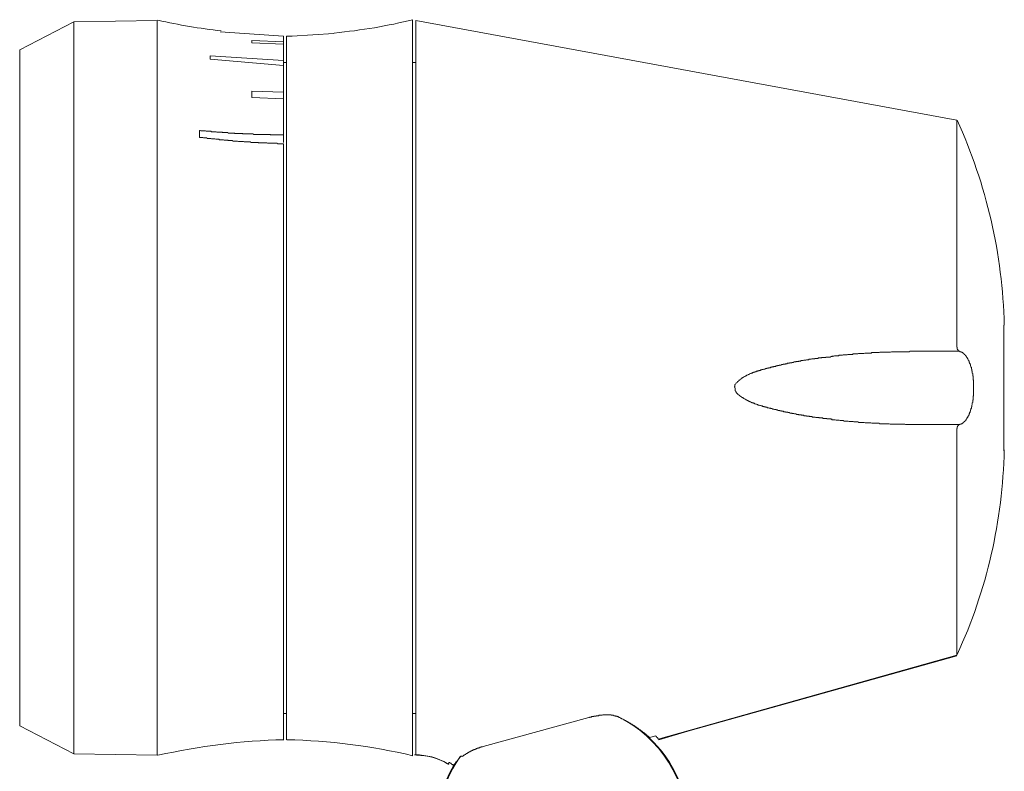
# Model space of a CAD drawing. Units: inches. Extents: x 15 to 406, y 10 to 287.
# Drawn here: x 242 to 289, y 172 to 207 of the extents above; entities that cross this region are included whole.
import ezdxf

# ---------------------------------------------------------------- set-up
doc = ezdxf.new("R2010")
doc.units = ezdxf.units.IN
doc.header["$MEASUREMENT"] = 0
doc.layers.add('レイヤー 2', color=7, linetype='Continuous')

msp = doc.modelspace()

# ---------------------------------------------------------------- linework, layer by layer
at = {"layer": 'レイヤー 2', "color": 7, "lineweight": 18}
for points in [[(241.729, 205.999), (244.312, 207.332)], [(244.311, 206.105), (244.311, 207.332)], [(244.312, 207.332), (248.27, 207.396)], [(248.27, 172.407), (248.27, 207.396)], [(248.27, 206.168), (248.27, 207.396)], [(260.419, 172.407), (260.419, 189.912), (260.419, 207.396)], [(260.589, 207.396), (286.327, 202.654)], [(260.589, 176.768), (260.589, 207.396)], [(251.275, 206.867), (254.281, 206.655)], [(251.275, 206.867), (251.275, 206.867)], [(254.683, 206.655), (256.673, 206.782)], [(256.673, 206.782), (256.673, 206.782)], [(252.778, 206.337), (252.778, 206.443)], [(254.281, 206.38), (252.778, 206.443)], [(252.778, 206.337), (254.281, 206.274)], [(254.281, 206.38), (254.281, 206.655)], [(254.281, 206.274), (254.281, 206.38)], [(254.281, 205.491), (254.281, 206.274)], [(254.429, 189.468), (254.429, 206.655)], [(254.705, 206.655), (254.429, 206.655)], [(241.729, 204.856), (241.729, 205.999)], [(244.311, 172.471), (244.311, 206.105)], [(248.27, 172.407), (248.27, 206.168)], [(250.788, 205.554), (250.788, 205.724)], [(254.281, 205.491), (250.788, 205.724)], [(250.788, 205.554), (254.281, 205.258)], [(254.281, 205.258), (254.281, 205.491)], [(254.429, 205.406), (254.281, 205.406)], [(260.589, 205.406), (260.419, 205.406)], [(241.729, 173.804), (241.729, 204.856)], [(254.281, 203.988), (254.281, 205.258)], [(252.778, 203.734), (252.778, 204.03)], [(254.281, 203.988), (252.778, 204.03)], [(254.281, 203.67), (254.281, 203.988)], [(252.778, 203.734), (254.281, 203.67)], [(254.281, 201.956), (254.281, 203.67)], [(286.327, 191.944), (286.327, 202.654)], [(250.28, 201.829), (250.28, 202.168)], [(254.281, 201.956), (254.26, 201.956), (254.217, 201.956), (254.196, 201.956), (254.175, 201.956), (254.154, 201.956), (254.133, 201.956), (254.112, 201.956), (254.069, 201.956), (254.048, 201.956), (254.027, 201.956), (254.006, 201.956), (253.985, 201.956), (253.942, 201.956), (253.921, 201.956), (253.9, 201.956), (253.879, 201.956), (253.858, 201.956), (253.815, 201.956), (253.794, 201.956), (253.773, 201.956), (253.752, 201.956), (253.731, 201.956), (253.688, 201.956), (253.667, 201.956), (253.646, 201.977), (253.625, 201.977), (253.604, 201.977), (253.561, 201.977), (253.54, 201.977), (253.519, 201.977), (253.498, 201.977), (253.477, 201.977), (253.434, 201.977), (253.413, 201.977), (253.392, 201.977), (253.371, 201.977), (253.35, 201.977), (253.329, 201.977), (253.286, 201.977), (253.265, 201.977), (253.244, 201.977), (253.223, 201.977), (253.201, 201.977), (253.159, 201.977), (253.138, 201.977), (253.117, 201.977), (253.096, 201.977), (253.075, 201.977), (253.032, 201.977), (253.011, 201.977), (252.99, 201.977), (252.969, 201.977), (252.948, 201.977), (252.905, 201.977), (252.884, 201.977), (252.863, 201.977), (252.842, 201.998), (252.82, 201.998), (252.778, 201.998), (252.757, 201.998), (252.736, 201.998), (252.715, 201.998), (252.694, 201.998), (252.672, 201.998), (252.63, 201.998), (252.609, 201.998), (252.588, 201.998), (252.566, 201.998), (252.545, 201.998), (252.503, 201.998), (252.482, 201.998), (252.461, 201.998), (252.439, 201.998), (252.418, 201.998), (252.376, 201.998), (252.355, 201.998), (252.334, 202.02), (252.313, 202.02), (252.291, 202.02), (252.249, 202.02), (252.228, 202.02), (252.207, 202.02), (252.185, 202.02), (252.164, 202.02), (252.143, 202.02), (252.101, 202.02), (252.08, 202.02), (252.059, 202.02), (252.037, 202.02), (252.016, 202.02), (251.974, 202.02), (251.953, 202.041), (251.932, 202.041), (251.91, 202.041), (251.889, 202.041), (251.847, 202.041), (251.826, 202.041), (251.804, 202.041), (251.783, 202.041), (251.762, 202.041), (251.741, 202.041), (251.699, 202.041), (251.678, 202.041), (251.656, 202.041), (251.635, 202.062), (251.614, 202.062), (251.572, 202.062), (251.551, 202.062), (251.53, 202.062), (251.508, 202.062), (251.487, 202.062), (251.466, 202.062), (251.423, 202.062), (251.402, 202.062), (251.381, 202.062), (251.36, 202.083), (251.339, 202.083), (251.297, 202.083), (251.275, 202.083), (251.254, 202.083), (251.233, 202.083), (251.212, 202.083), (251.17, 202.083), (251.148, 202.083), (251.127, 202.083), (251.106, 202.083), (251.085, 202.104), (251.064, 202.104), (251.021, 202.104), (251, 202.104), (250.979, 202.104), (250.958, 202.104), (250.937, 202.104), (250.894, 202.104), (250.873, 202.104), (250.852, 202.104), (250.831, 202.125), (250.81, 202.125), (250.788, 202.125), (250.746, 202.125), (250.725, 202.125), (250.704, 202.125), (250.683, 202.125), (250.661, 202.125), (250.619, 202.125), (250.598, 202.125), (250.577, 202.146), (250.556, 202.146), (250.535, 202.146), (250.513, 202.146), (250.471, 202.146), (250.45, 202.146), (250.429, 202.146), (250.407, 202.146), (250.386, 202.146), (250.344, 202.146), (250.323, 202.168), (250.302, 202.168), (250.281, 202.168)], [(250.281, 201.829), (250.302, 201.829), (250.323, 201.829), (250.344, 201.829), (250.386, 201.829), (250.407, 201.829), (250.429, 201.829), (250.45, 201.829), (250.471, 201.808), (250.513, 201.808), (250.535, 201.808), (250.556, 201.808), (250.577, 201.808), (250.598, 201.808), (250.619, 201.808), (250.661, 201.787), (250.683, 201.787), (250.704, 201.787), (250.725, 201.787), (250.746, 201.787), (250.788, 201.787), (250.81, 201.787), (250.831, 201.787), (250.852, 201.765), (250.873, 201.765), (250.894, 201.765), (250.937, 201.765), (250.958, 201.765), (250.979, 201.765), (251, 201.765), (251.021, 201.765), (251.064, 201.744), (251.085, 201.744), (251.106, 201.744), (251.127, 201.744), (251.148, 201.744), (251.17, 201.744), (251.212, 201.744), (251.233, 201.723), (251.254, 201.723), (251.275, 201.723), (251.297, 201.723), (251.339, 201.723), (251.36, 201.723), (251.381, 201.723), (251.402, 201.723), (251.423, 201.723), (251.466, 201.702), (251.487, 201.702), (251.508, 201.702), (251.53, 201.702), (251.551, 201.702), (251.572, 201.702), (251.614, 201.702), (251.635, 201.702), (251.656, 201.681), (251.678, 201.681), (251.699, 201.681), (251.741, 201.681), (251.762, 201.681), (251.783, 201.681), (251.804, 201.681), (251.826, 201.681), (251.847, 201.681), (251.889, 201.66), (251.91, 201.66), (251.932, 201.66), (251.953, 201.66), (251.974, 201.66), (252.016, 201.66), (252.037, 201.66), (252.059, 201.66), (252.08, 201.66), (252.101, 201.66), (252.143, 201.639), (252.164, 201.639), (252.185, 201.639), (252.207, 201.639), (252.228, 201.639), (252.249, 201.639), (252.291, 201.639), (252.313, 201.639), (252.334, 201.639), (252.355, 201.639), (252.376, 201.639), (252.418, 201.617), (252.439, 201.617), (252.461, 201.617), (252.482, 201.617), (252.503, 201.617), (252.545, 201.617), (252.566, 201.617), (252.588, 201.617), (252.609, 201.617), (252.63, 201.617), (252.672, 201.617), (252.694, 201.617), (252.715, 201.617), (252.736, 201.596), (252.757, 201.596), (252.778, 201.596), (252.82, 201.596), (252.842, 201.596), (252.863, 201.596), (252.884, 201.596), (252.905, 201.596), (252.948, 201.596), (252.969, 201.596), (252.99, 201.596), (253.011, 201.596), (253.032, 201.596), (253.075, 201.596), (253.096, 201.575), (253.117, 201.575), (253.138, 201.575), (253.159, 201.575), (253.201, 201.575), (253.223, 201.575), (253.244, 201.575), (253.265, 201.575), (253.286, 201.575), (253.329, 201.575), (253.35, 201.575), (253.371, 201.575), (253.392, 201.575), (253.413, 201.575), (253.434, 201.575), (253.477, 201.575), (253.498, 201.575), (253.519, 201.554), (253.54, 201.554), (253.561, 201.554), (253.604, 201.554), (253.625, 201.554), (253.646, 201.554), (253.667, 201.554), (253.688, 201.554), (253.731, 201.554), (253.752, 201.554), (253.773, 201.554), (253.794, 201.554), (253.815, 201.554), (253.858, 201.554), (253.879, 201.554), (253.9, 201.554), (253.921, 201.554), (253.942, 201.554), (253.985, 201.554), (254.006, 201.533), (254.027, 201.533), (254.048, 201.533), (254.069, 201.533), (254.112, 201.533), (254.133, 201.533), (254.154, 201.533), (254.175, 201.533)], [(254.175, 201.533), (254.196, 201.533), (254.217, 201.533), (254.26, 201.533), (254.281, 201.533)], [(254.281, 201.596), (254.281, 201.956)], [(254.281, 173.148), (254.281, 201.533)], [(288.571, 186.906), (288.571, 192.897)], [(286.327, 191.881), (286.327, 191.881), (286.327, 191.902), (286.327, 191.923), (286.327, 191.944)], [(286.433, 191.648), (286.433, 191.648), (286.433, 191.669), (286.412, 191.669), (286.412, 191.69), (286.391, 191.69), (286.391, 191.711), (286.37, 191.711), (286.37, 191.732), (286.37, 191.754), (286.348, 191.754), (286.348, 191.775), (286.348, 191.796), (286.348, 191.817), (286.348, 191.838), (286.327, 191.838), (286.327, 191.859), (286.327, 191.881)], [(279.385, 191.267), (279.363, 191.267), (279.342, 191.267), (279.321, 191.267), (279.3, 191.267), (279.279, 191.246), (279.258, 191.246), (279.236, 191.246), (279.215, 191.246), (279.194, 191.246), (279.173, 191.246), (279.152, 191.225), (279.131, 191.225), (279.11, 191.225), (279.088, 191.225), (279.067, 191.225), (279.046, 191.225), (279.025, 191.203), (279.004, 191.203), (278.982, 191.203), (278.961, 191.203), (278.94, 191.203), (278.919, 191.203), (278.898, 191.182), (278.877, 191.182), (278.856, 191.182), (278.834, 191.182), (278.813, 191.182), (278.792, 191.161), (278.771, 191.161), (278.75, 191.161), (278.729, 191.161), (278.707, 191.161), (278.686, 191.161), (278.665, 191.14), (278.644, 191.14), (278.623, 191.14), (278.601, 191.14), (278.58, 191.14), (278.559, 191.119), (278.538, 191.119), (278.517, 191.119), (278.496, 191.119), (278.475, 191.119), (278.475, 191.097), (278.453, 191.097), (278.432, 191.097), (278.411, 191.097), (278.39, 191.097), (278.369, 191.097), (278.369, 191.076), (278.348, 191.076), (278.327, 191.076), (278.305, 191.076), (278.284, 191.076), (278.263, 191.076), (278.263, 191.055), (278.242, 191.055), (278.22, 191.055), (278.199, 191.055), (278.178, 191.055), (278.157, 191.034), (278.136, 191.034), (278.115, 191.034), (278.094, 191.034), (278.072, 191.034), (278.072, 191.013), (278.051, 191.013), (278.03, 191.013), (278.009, 191.013), (277.988, 191.013), (277.966, 190.992), (277.945, 190.992), (277.924, 190.992), (277.903, 190.992), (277.882, 190.992), (277.882, 190.97), (277.861, 190.97), (277.839, 190.97), (277.818, 190.97), (277.797, 190.97), (277.797, 190.949), (277.776, 190.949), (277.755, 190.949), (277.734, 190.949), (277.713, 190.949), (277.713, 190.928), (277.691, 190.928), (277.67, 190.928), (277.649, 190.928), (277.628, 190.928), (277.607, 190.907), (277.585, 190.907), (277.564, 190.907), (277.543, 190.907), (277.522, 190.886), (277.501, 190.886), (277.48, 190.886), (277.459, 190.886), (277.459, 190.865), (277.437, 190.865), (277.416, 190.865), (277.395, 190.865), (277.374, 190.865), (277.374, 190.843), (277.353, 190.843), (277.332, 190.843), (277.31, 190.843), (277.289, 190.843), (277.289, 190.822), (277.268, 190.822), (277.247, 190.822), (277.226, 190.822), (277.204, 190.801), (277.183, 190.801), (277.162, 190.801), (277.141, 190.801), (277.12, 190.78), (277.099, 190.78), (277.078, 190.78), (277.056, 190.78), (277.056, 190.759), (277.035, 190.759), (277.014, 190.759), (276.993, 190.759), (276.993, 190.738), (276.972, 190.738), (276.951, 190.738), (276.93, 190.738), (276.908, 190.717), (276.887, 190.717), (276.866, 190.717), (276.845, 190.695), (276.823, 190.695), (276.802, 190.695)], [(280.422, 191.394), (280.401, 191.394), (280.379, 191.394), (280.358, 191.394), (280.337, 191.394), (280.316, 191.373), (280.295, 191.373), (280.274, 191.373), (280.253, 191.373), (280.231, 191.373), (280.21, 191.373), (280.189, 191.373), (280.168, 191.373), (280.147, 191.373), (280.126, 191.373), (280.105, 191.373), (280.105, 191.351), (280.083, 191.351), (280.062, 191.351), (280.041, 191.351), (280.02, 191.351), (279.998, 191.351), (279.977, 191.351), (279.956, 191.351), (279.935, 191.351), (279.914, 191.351), (279.893, 191.33), (279.872, 191.33), (279.85, 191.33), (279.829, 191.33), (279.808, 191.33), (279.787, 191.33), (279.766, 191.33), (279.745, 191.33), (279.723, 191.309), (279.702, 191.309), (279.681, 191.309), (279.66, 191.309), (279.639, 191.309), (279.617, 191.309), (279.596, 191.309), (279.575, 191.309), (279.575, 191.288), (279.554, 191.288), (279.533, 191.288), (279.512, 191.288), (279.491, 191.288), (279.469, 191.288), (279.448, 191.288), (279.427, 191.288), (279.406, 191.267), (279.385, 191.267)], [(280.379, 191.415), (280.422, 191.415), (280.443, 191.415), (280.486, 191.415), (280.507, 191.436), (280.549, 191.436), (280.57, 191.436), (280.612, 191.436), (280.634, 191.436), (280.676, 191.436), (280.697, 191.436), (280.739, 191.457), (280.76, 191.457), (280.803, 191.457), (280.824, 191.457), (280.866, 191.457), (280.888, 191.457), (280.93, 191.478), (280.951, 191.478), (280.993, 191.478), (281.015, 191.478)], [(281.015, 191.478), (281.057, 191.478), (281.078, 191.478), (281.12, 191.478), (281.141, 191.5), (281.184, 191.5), (281.205, 191.5), (281.247, 191.5), (281.269, 191.5), (281.311, 191.5), (281.332, 191.5), (281.374, 191.5), (281.395, 191.521), (281.438, 191.521), (281.459, 191.521), (281.502, 191.521), (281.523, 191.521), (281.565, 191.521), (281.586, 191.521), (281.628, 191.521), (281.65, 191.542), (281.692, 191.542), (281.713, 191.542), (281.755, 191.542), (281.776, 191.542), (281.819, 191.542), (281.84, 191.542), (281.883, 191.542), (281.904, 191.542), (281.946, 191.563), (281.967, 191.563), (282.009, 191.563), (282.031, 191.563), (282.073, 191.563), (282.094, 191.563), (282.136, 191.563), (282.157, 191.563), (282.2, 191.563), (282.221, 191.563), (282.263, 191.563), (282.285, 191.584), (282.327, 191.584), (282.348, 191.584), (282.39, 191.584), (282.412, 191.584), (282.454, 191.584), (282.475, 191.584), (282.517, 191.584), (282.538, 191.584), (282.581, 191.584), (282.602, 191.584), (282.644, 191.584), (282.666, 191.606), (282.708, 191.606), (282.729, 191.606), (282.771, 191.606), (282.792, 191.606), (282.835, 191.606), (282.856, 191.606), (282.898, 191.606), (282.92, 191.606), (282.962, 191.606), (282.983, 191.606), (283.025, 191.606), (283.047, 191.606), (283.089, 191.606), (283.11, 191.606), (283.152, 191.606), (283.173, 191.606), (283.216, 191.627), (283.237, 191.627), (283.28, 191.627), (283.301, 191.627), (283.343, 191.627), (283.364, 191.627), (283.406, 191.627), (283.428, 191.627), (283.47, 191.627), (283.491, 191.627), (283.533, 191.627), (283.554, 191.627), (283.597, 191.627), (283.618, 191.627), (283.661, 191.627), (283.682, 191.627), (283.724, 191.627), (283.745, 191.627), (283.787, 191.627), (283.809, 191.627), (283.851, 191.627), (283.872, 191.627), (283.914, 191.627), (283.935, 191.627), (283.978, 191.627), (283.999, 191.627), (284.041, 191.627), (284.063, 191.627), (284.105, 191.648), (284.126, 191.648), (284.168, 191.648), (284.19, 191.648)], [(284.232, 191.648), (284.19, 191.648)], [(284.232, 191.648), (284.253, 191.648), (284.295, 191.648), (284.316, 191.648), (284.359, 191.648)], [(284.38, 191.648), (284.359, 191.648)], [(284.38, 191.648), (284.422, 191.648), (284.444, 191.648)], [(284.486, 191.648), (284.444, 191.648)], [(284.486, 191.648), (284.507, 191.648)], [(284.549, 191.648), (284.507, 191.648)], [(284.549, 191.648), (284.57, 191.648)], [(284.613, 191.648), (284.57, 191.648)], [(284.613, 191.648), (284.634, 191.648)], [(284.677, 191.648), (284.634, 191.648)], [(284.677, 191.648), (284.698, 191.648)], [(284.74, 191.648), (284.698, 191.648)], [(284.74, 191.648), (284.782, 191.648)], [(284.803, 191.648), (284.782, 191.648)], [(284.846, 191.648), (284.803, 191.648)], [(284.846, 191.648), (284.867, 191.648)], [(284.909, 191.648), (284.867, 191.648)], [(284.93, 191.648), (284.909, 191.648)], [(284.93, 191.648), (284.973, 191.648)], [(284.994, 191.648), (284.973, 191.648)], [(285.036, 191.648), (284.994, 191.648)], [(285.057, 191.648), (285.036, 191.648)], [(285.1, 191.648), (285.057, 191.648)], [(285.1, 191.648), (285.121, 191.648)], [(285.163, 191.648), (285.121, 191.648)], [(285.184, 191.648), (285.163, 191.648)], [(285.227, 191.648), (285.184, 191.648)], [(285.248, 191.648), (285.227, 191.648)], [(285.29, 191.648), (285.248, 191.648)], [(285.311, 191.648), (285.29, 191.648)], [(285.354, 191.648), (285.311, 191.648)], [(285.375, 191.648), (285.354, 191.648)], [(285.417, 191.648), (285.375, 191.648)], [(285.438, 191.648), (285.417, 191.648)], [(285.481, 191.648), (285.438, 191.648)], [(285.502, 191.648), (285.481, 191.648)], [(285.544, 191.648), (285.502, 191.648)], [(285.565, 191.648), (285.544, 191.648)], [(285.608, 191.648), (285.565, 191.648)], [(285.629, 191.648), (285.608, 191.648)], [(285.671, 191.648), (285.629, 191.648)], [(285.692, 191.648), (285.671, 191.648)], [(285.734, 191.648), (285.692, 191.648)], [(285.734, 191.648), (285.756, 191.648)], [(285.798, 191.648), (285.756, 191.648)], [(285.819, 191.648), (285.798, 191.648)], [(285.862, 191.648), (285.819, 191.648)], [(285.883, 191.648), (285.862, 191.648)], [(285.925, 191.648), (285.883, 191.648)], [(285.946, 191.648), (285.925, 191.648)], [(285.946, 191.648), (285.989, 191.648)], [(286.01, 191.648), (285.989, 191.648)], [(286.052, 191.648), (286.01, 191.648)], [(286.073, 191.648), (286.052, 191.648)], [(286.116, 191.648), (286.073, 191.648)], [(286.116, 191.648), (286.137, 191.648)], [(286.179, 191.648), (286.137, 191.648)], [(286.2, 191.648), (286.179, 191.648)], [(286.243, 191.648), (286.2, 191.648)], [(286.243, 191.648), (286.264, 191.648)], [(286.306, 191.648), (286.264, 191.648)], [(286.327, 191.648), (286.306, 191.648)], [(286.37, 191.648), (286.327, 191.648)], [(286.37, 191.648), (286.391, 191.648)], [(286.433, 191.648), (286.391, 191.648)], [(286.454, 191.648), (286.433, 191.648)], [(286.454, 191.648), (286.454, 191.648), (286.433, 191.648)], [(286.455, 191.648), (286.476, 191.648), (286.476, 191.627), (286.497, 191.627), (286.518, 191.627), (286.539, 191.627), (286.539, 191.606)], [(286.539, 191.606), (286.539, 191.606), (286.56, 191.606), (286.581, 191.606), (286.581, 191.584), (286.603, 191.584), (286.624, 191.584), (286.624, 191.563), (286.645, 191.563), (286.645, 191.542), (286.666, 191.542), (286.666, 191.521), (286.687, 191.521), (286.687, 191.5), (286.708, 191.5), (286.708, 191.478), (286.729, 191.478), (286.729, 191.457), (286.751, 191.457), (286.751, 191.436), (286.772, 191.436), (286.772, 191.415), (286.772, 191.394), (286.793, 191.394), (286.793, 191.373), (286.814, 191.373), (286.814, 191.351), (286.814, 191.33), (286.835, 191.33), (286.835, 191.309), (286.857, 191.288), (286.857, 191.267), (286.878, 191.246), (286.878, 191.225), (286.899, 191.225), (286.899, 191.203), (286.899, 191.182), (286.92, 191.182), (286.92, 191.161), (286.92, 191.14), (286.92, 191.119), (286.941, 191.119), (286.941, 191.097), (286.941, 191.076), (286.962, 191.055), (286.962, 191.034), (286.962, 191.013), (286.984, 191.013), (286.984, 190.992), (286.984, 190.97), (286.984, 190.949), (287.005, 190.928), (287.005, 190.907), (287.005, 190.886), (287.026, 190.886), (287.026, 190.865), (287.026, 190.843), (287.026, 190.822), (287.026, 190.801), (287.047, 190.801), (287.047, 190.78), (287.047, 190.759), (287.047, 190.738), (287.047, 190.717), (287.068, 190.695), (287.068, 190.674), (287.068, 190.653), (287.068, 190.632), (287.068, 190.611), (287.089, 190.589), (287.089, 190.568), (287.089, 190.547), (287.089, 190.526), (287.089, 190.505), (287.089, 190.484), (287.11, 190.462), (287.11, 190.441), (287.11, 190.42), (287.11, 190.399), (287.11, 190.378), (287.11, 190.357), (287.11, 190.335), (287.11, 190.314), (287.11, 190.293), (287.132, 190.272), (287.132, 190.251), (287.132, 190.23), (287.132, 190.209), (287.132, 190.187), (287.132, 190.166), (287.132, 190.145), (287.132, 190.124), (287.132, 190.103), (287.132, 190.081), (287.132, 190.06), (287.132, 190.039)], [(276.802, 190.695), (276.781, 190.695), (276.781, 190.674), (276.76, 190.674), (276.739, 190.674), (276.718, 190.674), (276.718, 190.653), (276.697, 190.653), (276.675, 190.653), (276.654, 190.653), (276.654, 190.632), (276.633, 190.632), (276.612, 190.632), (276.612, 190.611), (276.591, 190.611), (276.57, 190.611), (276.548, 190.611), (276.548, 190.589), (276.527, 190.589), (276.506, 190.589), (276.485, 190.568), (276.464, 190.568), (276.442, 190.547), (276.421, 190.547), (276.4, 190.547), (276.4, 190.526), (276.379, 190.526), (276.358, 190.505), (276.337, 190.505), (276.316, 190.505), (276.316, 190.484), (276.294, 190.484), (276.273, 190.462), (276.252, 190.462), (276.231, 190.441), (276.21, 190.441), (276.188, 190.42), (276.167, 190.42), (276.167, 190.399), (276.146, 190.399), (276.125, 190.378), (276.104, 190.378), (276.104, 190.357), (276.083, 190.357), (276.083, 190.335), (276.062, 190.335), (276.04, 190.314), (276.019, 190.314), (276.019, 190.293), (275.998, 190.293), (275.998, 190.272), (275.977, 190.272), (275.956, 190.251), (275.935, 190.23), (275.913, 190.209), (275.892, 190.187), (275.871, 190.166), (275.85, 190.145), (275.829, 190.145), (275.829, 190.124), (275.807, 190.103), (275.786, 190.081), (275.786, 190.06), (275.765, 190.06), (275.765, 190.039), (275.765, 190.018), (275.765, 189.997), (275.765, 189.976), (275.744, 189.976)], [(275.744, 189.954), (275.744, 189.976)], [(275.744, 189.954), (275.744, 189.954), (275.765, 189.933), (275.765, 189.912)], [(275.786, 189.891), (275.786, 189.891), (275.786, 189.87)], [(275.786, 189.849), (275.786, 189.87)], [(275.786, 189.849), (275.786, 189.828), (275.786, 189.806), (275.786, 189.785), (275.786, 189.764), (275.807, 189.743), (275.807, 189.722), (275.829, 189.7), (275.829, 189.679), (275.85, 189.679), (275.85, 189.658), (275.871, 189.658), (275.871, 189.637), (275.892, 189.616), (275.913, 189.616), (275.913, 189.595), (275.935, 189.573), (275.956, 189.573), (275.956, 189.552), (275.977, 189.552), (275.998, 189.531), (276.019, 189.531), (276.019, 189.51), (276.04, 189.51), (276.04, 189.489), (276.062, 189.489), (276.083, 189.468), (276.104, 189.468), (276.104, 189.446), (276.125, 189.446), (276.146, 189.425), (276.167, 189.425), (276.188, 189.404), (276.21, 189.404), (276.21, 189.383), (276.231, 189.383), (276.252, 189.362), (276.273, 189.362), (276.294, 189.341), (276.316, 189.341), (276.337, 189.32), (276.358, 189.32), (276.358, 189.298), (276.379, 189.298), (276.4, 189.298), (276.4, 189.277), (276.421, 189.277), (276.442, 189.277), (276.442, 189.256), (276.464, 189.256), (276.485, 189.256), (276.485, 189.235), (276.506, 189.235), (276.527, 189.235), (276.548, 189.214), (276.57, 189.214), (276.591, 189.192), (276.612, 189.192)], [(287.132, 190.018), (287.132, 190.039)], [(287.132, 190.018), (287.132, 190.018), (287.132, 189.997)], [(287.132, 189.976), (287.132, 189.997)], [(287.132, 189.976), (287.132, 189.976)], [(287.132, 189.954), (287.132, 189.976)], [(287.132, 189.954), (287.132, 189.954), (287.132, 189.933)], [(287.132, 189.912), (287.132, 189.933)], [(287.132, 189.912), (287.132, 189.912)], [(287.132, 189.891), (287.132, 189.912)], [(287.132, 189.891), (287.132, 189.891)], [(287.132, 189.87), (287.132, 189.891)], [(287.132, 189.87), (287.132, 189.849)], [(287.132, 189.828), (287.132, 189.849)], [(287.132, 189.828), (287.132, 189.806)], [(287.132, 189.806), (287.132, 189.785)], [(254.429, 173.148), (254.429, 189.468)], [(287.132, 189.764), (287.132, 189.743), (287.132, 189.722), (287.132, 189.7), (287.132, 189.679), (287.132, 189.658), (287.132, 189.637), (287.132, 189.616), (287.132, 189.595), (287.132, 189.573), (287.132, 189.552), (287.132, 189.531), (287.11, 189.51), (287.11, 189.489), (287.11, 189.468), (287.11, 189.446), (287.11, 189.425), (287.11, 189.404), (287.11, 189.383), (287.11, 189.362), (287.11, 189.341), (287.089, 189.32), (287.089, 189.298), (287.089, 189.277), (287.089, 189.256), (287.089, 189.235), (287.089, 189.214), (287.068, 189.192), (287.068, 189.171), (287.068, 189.15), (287.068, 189.129), (287.068, 189.108), (287.047, 189.087), (287.047, 189.065), (287.047, 189.044), (287.047, 189.023), (287.047, 189.002), (287.026, 189.002), (287.026, 188.981), (287.026, 188.96), (287.026, 188.939), (287.026, 188.917), (287.005, 188.917), (287.005, 188.896), (287.005, 188.875), (287.005, 188.854), (286.984, 188.854), (286.984, 188.833), (286.984, 188.811), (286.984, 188.79), (286.962, 188.79), (286.962, 188.769), (286.962, 188.748), (286.962, 188.727), (286.941, 188.727), (286.941, 188.706), (286.941, 188.684), (286.92, 188.663), (286.92, 188.642), (286.92, 188.621), (286.899, 188.621), (286.899, 188.6), (286.899, 188.579), (286.878, 188.579), (286.878, 188.557), (286.857, 188.536), (286.857, 188.515), (286.835, 188.494), (286.835, 188.473), (286.814, 188.473), (286.814, 188.452), (286.814, 188.431), (286.793, 188.431), (286.793, 188.409), (286.772, 188.409), (286.772, 188.388), (286.772, 188.367), (286.751, 188.367), (286.751, 188.346), (286.729, 188.346), (286.729, 188.325), (286.708, 188.325), (286.708, 188.303), (286.687, 188.303), (286.687, 188.282), (286.666, 188.282), (286.666, 188.261), (286.645, 188.261), (286.645, 188.24), (286.624, 188.24), (286.624, 188.219), (286.603, 188.219), (286.581, 188.219), (286.581, 188.198), (286.56, 188.198), (286.539, 188.198), (286.539, 188.176), (286.518, 188.176), (286.497, 188.176), (286.476, 188.176), (286.476, 188.155), (286.455, 188.155)], [(287.132, 189.764), (287.132, 189.785)], [(276.612, 189.192), (276.612, 189.192), (276.633, 189.192), (276.654, 189.171), (276.675, 189.171), (276.697, 189.171), (276.697, 189.15), (276.718, 189.15), (276.739, 189.15), (276.76, 189.129), (276.781, 189.129), (276.802, 189.129), (276.823, 189.108), (276.845, 189.108), (276.866, 189.108), (276.866, 189.087), (276.887, 189.087), (276.908, 189.087), (276.93, 189.087), (276.951, 189.065), (276.972, 189.065), (276.993, 189.065), (277.014, 189.044), (277.035, 189.044), (277.056, 189.044), (277.078, 189.044), (277.078, 189.023), (277.099, 189.023), (277.12, 189.023), (277.141, 189.023), (277.162, 189.002), (277.183, 189.002), (277.204, 189.002), (277.226, 189.002), (277.226, 188.981), (277.247, 188.981), (277.268, 188.981), (277.289, 188.981), (277.311, 188.981), (277.311, 188.96), (277.332, 188.96), (277.353, 188.96), (277.374, 188.96), (277.395, 188.939), (277.416, 188.939), (277.437, 188.939), (277.459, 188.939), (277.48, 188.917), (277.501, 188.917), (277.522, 188.917), (277.543, 188.917), (277.564, 188.896), (277.585, 188.896), (277.607, 188.896), (277.628, 188.896), (277.649, 188.875), (277.67, 188.875), (277.691, 188.875), (277.713, 188.875), (277.734, 188.875), (277.734, 188.854), (277.755, 188.854), (277.776, 188.854), (277.797, 188.854), (277.818, 188.833), (277.84, 188.833), (277.861, 188.833), (277.882, 188.833), (277.903, 188.833), (277.903, 188.811), (277.924, 188.811), (277.945, 188.811), (277.966, 188.811), (277.988, 188.811), (277.988, 188.79), (278.009, 188.79), (278.03, 188.79), (278.051, 188.79), (278.072, 188.79), (278.094, 188.769), (278.115, 188.769), (278.136, 188.769), (278.157, 188.769), (278.178, 188.769), (278.178, 188.748), (278.199, 188.748), (278.22, 188.748), (278.242, 188.748), (278.263, 188.748), (278.284, 188.748), (278.284, 188.727), (278.305, 188.727), (278.327, 188.727), (278.348, 188.727), (278.369, 188.727), (278.39, 188.706), (278.411, 188.706), (278.432, 188.706), (278.453, 188.706), (278.475, 188.706), (278.496, 188.684), (278.517, 188.684), (278.538, 188.684), (278.559, 188.684), (278.58, 188.684), (278.601, 188.663), (278.623, 188.663), (278.644, 188.663), (278.665, 188.663), (278.686, 188.663), (278.708, 188.642), (278.729, 188.642), (278.75, 188.642), (278.771, 188.642), (278.792, 188.642), (278.813, 188.621), (278.834, 188.621), (278.856, 188.621), (278.877, 188.621), (278.898, 188.621), (278.919, 188.621), (278.94, 188.6)], [(278.94, 188.6), (278.961, 188.6), (278.982, 188.6), (279.004, 188.6), (279.025, 188.6), (279.046, 188.6), (279.046, 188.579), (279.067, 188.579), (279.088, 188.579), (279.11, 188.579), (279.131, 188.579), (279.152, 188.579), (279.173, 188.579), (279.173, 188.557), (279.194, 188.557), (279.215, 188.557), (279.237, 188.557), (279.258, 188.557), (279.279, 188.557), (279.3, 188.557), (279.321, 188.536), (279.342, 188.536), (279.363, 188.536), (279.385, 188.536), (279.406, 188.536), (279.427, 188.536), (279.448, 188.536), (279.448, 188.515), (279.469, 188.515), (279.491, 188.515), (279.512, 188.515), (279.533, 188.515), (279.554, 188.515), (279.575, 188.515), (279.596, 188.515), (279.617, 188.494), (279.639, 188.494), (279.66, 188.494), (279.681, 188.494), (279.702, 188.494), (279.723, 188.494), (279.745, 188.494), (279.766, 188.494), (279.787, 188.473), (279.808, 188.473), (279.829, 188.473), (279.85, 188.473), (279.872, 188.473), (279.893, 188.473), (279.914, 188.473), (279.935, 188.473), (279.956, 188.473), (279.956, 188.452), (279.977, 188.452), (279.998, 188.452), (280.02, 188.452), (280.041, 188.452), (280.062, 188.452), (280.083, 188.452), (280.105, 188.452), (280.126, 188.452), (280.147, 188.452), (280.147, 188.431), (280.168, 188.431), (280.189, 188.431), (280.21, 188.431), (280.231, 188.431), (280.253, 188.431), (280.274, 188.431), (280.295, 188.431), (280.316, 188.431), (280.337, 188.431), (280.358, 188.409), (280.379, 188.409), (280.401, 188.409)], [(283.914, 188.155), (283.893, 188.155), (283.851, 188.176), (283.809, 188.176), (283.766, 188.176), (283.724, 188.176), (283.703, 188.176), (283.661, 188.176), (283.618, 188.176), (283.576, 188.176), (283.533, 188.176), (283.512, 188.176), (283.47, 188.176), (283.428, 188.176), (283.385, 188.176), (283.343, 188.176), (283.301, 188.176), (283.28, 188.176), (283.237, 188.176), (283.195, 188.176), (283.152, 188.176), (283.11, 188.198), (283.089, 188.198), (283.047, 188.198), (283.004, 188.198), (282.962, 188.198), (282.92, 188.198), (282.898, 188.198), (282.856, 188.198), (282.814, 188.198), (282.771, 188.198), (282.729, 188.198), (282.708, 188.198), (282.666, 188.198), (282.623, 188.219), (282.581, 188.219), (282.538, 188.219), (282.496, 188.219), (282.475, 188.219), (282.433, 188.219), (282.39, 188.219), (282.348, 188.219), (282.306, 188.219), (282.285, 188.219), (282.242, 188.24), (282.2, 188.24), (282.157, 188.24), (282.115, 188.24), (282.094, 188.24), (282.052, 188.24), (282.009, 188.24), (281.967, 188.24), (281.925, 188.261), (281.904, 188.261), (281.861, 188.261), (281.819, 188.261), (281.776, 188.261), (281.734, 188.261), (281.713, 188.261), (281.671, 188.261), (281.628, 188.282), (281.586, 188.282), (281.544, 188.282), (281.523, 188.282), (281.48, 188.282), (281.438, 188.282), (281.395, 188.303), (281.353, 188.303), (281.311, 188.303), (281.29, 188.303), (281.247, 188.303), (281.205, 188.303), (281.163, 188.325), (281.12, 188.325), (281.099, 188.325), (281.057, 188.325), (281.015, 188.325), (280.972, 188.325), (280.93, 188.346), (280.909, 188.346), (280.866, 188.346), (280.824, 188.346), (280.782, 188.346), (280.739, 188.367), (280.718, 188.367), (280.676, 188.367), (280.634, 188.367), (280.591, 188.367), (280.549, 188.388), (280.528, 188.388), (280.486, 188.388), (280.443, 188.388), (280.401, 188.388), (280.358, 188.409)], [(286.455, 188.155), (286.412, 188.155), (286.391, 188.155), (286.348, 188.155), (286.306, 188.155), (286.264, 188.155), (286.222, 188.155), (286.2, 188.155), (286.158, 188.155), (286.116, 188.155), (286.073, 188.155), (286.031, 188.155), (285.989, 188.155), (285.967, 188.155), (285.925, 188.155), (285.883, 188.155), (285.841, 188.155), (285.798, 188.155), (285.777, 188.155), (285.735, 188.155), (285.692, 188.155), (285.65, 188.155), (285.608, 188.155), (285.586, 188.155), (285.544, 188.155), (285.502, 188.155), (285.46, 188.155), (285.417, 188.155), (285.375, 188.155), (285.354, 188.155), (285.311, 188.155), (285.269, 188.155), (285.227, 188.155), (285.184, 188.155), (285.163, 188.155), (285.121, 188.155), (285.079, 188.155), (285.036, 188.155), (284.994, 188.155), (284.951, 188.155), (284.93, 188.155), (284.888, 188.155), (284.846, 188.155), (284.803, 188.155), (284.761, 188.155), (284.74, 188.155), (284.698, 188.155), (284.655, 188.155), (284.613, 188.155), (284.57, 188.155), (284.528, 188.155), (284.507, 188.155), (284.465, 188.155), (284.422, 188.155), (284.38, 188.155), (284.338, 188.155), (284.316, 188.155), (284.274, 188.155), (284.232, 188.155), (284.189, 188.155), (284.147, 188.155), (284.126, 188.155), (284.084, 188.155), (284.041, 188.155), (283.999, 188.155), (283.957, 188.155), (283.914, 188.155)], [(286.327, 187.859), (286.327, 187.88), (286.327, 187.901), (286.327, 187.922), (286.327, 187.944), (286.327, 187.965), (286.348, 187.965), (286.348, 187.986), (286.348, 188.007), (286.348, 188.028)], [(286.348, 188.028), (286.348, 188.028), (286.348, 188.05), (286.37, 188.05), (286.37, 188.071), (286.37, 188.092), (286.391, 188.092), (286.391, 188.113), (286.412, 188.113), (286.412, 188.134), (286.433, 188.134), (286.433, 188.155)], [(286.455, 188.155), (286.433, 188.155)], [(286.455, 188.155), (286.455, 188.155)], [(286.327, 186.737), (286.327, 187.859)], [(286.327, 185.552), (286.327, 186.737)], [(286.327, 186.737), (286.327, 186.737)], [(286.327, 186.716), (286.327, 186.737)], [(286.327, 186.716), (286.327, 186.716), (286.327, 186.695), (286.327, 186.674)], [(286.327, 186.653), (286.327, 186.674)], [(286.327, 186.653), (286.327, 186.653), (286.327, 186.631), (286.327, 186.61)], [(286.327, 186.589), (286.327, 186.61)], [(286.327, 186.589), (286.327, 186.589), (286.327, 186.568), (286.327, 186.547), (286.327, 186.525)], [(286.327, 186.504), (286.327, 186.525)], [(286.327, 186.504), (286.327, 186.504)], [(286.327, 186.483), (286.327, 186.504)], [(286.327, 186.483), (286.327, 186.483), (286.327, 186.462)], [(286.327, 186.441), (286.327, 186.462)], [(286.327, 186.441), (286.327, 186.441)], [(286.327, 186.42), (286.327, 186.441)], [(286.327, 186.42), (286.327, 186.42)], [(286.327, 186.398), (286.327, 186.42)], [(286.327, 186.398), (286.327, 186.398)], [(286.327, 186.377), (286.327, 186.398)], [(286.327, 186.377), (286.327, 186.377)], [(286.327, 186.356), (286.327, 186.377)], [(286.327, 186.356), (286.327, 186.356)], [(286.327, 186.335), (286.327, 186.356)], [(286.327, 186.335), (286.327, 186.335)], [(286.327, 186.314), (286.327, 186.335)], [(286.327, 186.314), (286.327, 186.314)], [(286.327, 186.293), (286.327, 186.314)], [(286.327, 186.293), (286.327, 186.293)], [(286.327, 186.271), (286.327, 186.293)], [(286.327, 186.271), (286.327, 186.271)], [(286.327, 186.25), (286.327, 186.271)], [(286.327, 186.25), (286.327, 186.25)], [(286.327, 186.229), (286.327, 186.25)], [(286.327, 186.229), (286.327, 186.229)], [(286.327, 186.208), (286.327, 186.229)], [(286.327, 186.208), (286.327, 186.208)], [(286.327, 186.187), (286.327, 186.208)], [(286.327, 186.187), (286.327, 186.187)], [(286.327, 186.166), (286.327, 186.187)], [(286.327, 186.166), (286.327, 186.166)], [(286.327, 186.145), (286.327, 186.166)], [(286.327, 186.145), (286.327, 186.145)], [(286.327, 186.123), (286.327, 186.145)], [(286.327, 186.123), (286.327, 186.123)], [(286.327, 186.102), (286.327, 186.123)], [(286.327, 186.102), (286.327, 186.102)], [(286.327, 186.081), (286.327, 186.102)], [(286.327, 186.081), (286.327, 186.081)], [(286.327, 186.06), (286.327, 186.081)], [(286.327, 186.06), (286.327, 186.06), (286.327, 186.039)], [(286.327, 186.017), (286.327, 186.039)], [(286.327, 186.017), (286.327, 186.017)], [(286.327, 185.996), (286.327, 186.017)], [(286.327, 185.996), (286.327, 185.996)], [(286.327, 185.975), (286.327, 185.996)], [(286.327, 185.975), (286.327, 185.975)], [(286.327, 185.954), (286.327, 185.975)], [(286.327, 185.954), (286.327, 185.954)], [(286.327, 185.933), (286.327, 185.954)], [(286.327, 185.933), (286.327, 185.933)], [(286.327, 185.912), (286.327, 185.933)], [(286.327, 185.912), (286.327, 185.912)], [(286.327, 185.89), (286.327, 185.912)], [(286.327, 185.89), (286.327, 185.89)], [(286.327, 185.869), (286.327, 185.89)], [(286.327, 185.869), (286.327, 185.869)], [(286.327, 185.848), (286.327, 185.869)], [(286.327, 185.848), (286.327, 185.848), (286.327, 185.827)], [(286.327, 185.806), (286.327, 185.827)], [(286.327, 185.806), (286.327, 185.806)], [(286.327, 185.785), (286.327, 185.806)], [(286.327, 185.785), (286.327, 185.785)], [(286.327, 185.764), (286.327, 185.785)], [(286.327, 185.764), (286.327, 185.764)], [(286.327, 185.742), (286.327, 185.764)], [(286.327, 185.742), (286.327, 185.742)], [(286.327, 185.721), (286.327, 185.742)], [(286.327, 185.721), (286.327, 185.721), (286.327, 185.7), (286.327, 185.679)], [(286.327, 185.658), (286.327, 185.679)], [(286.327, 185.658), (286.327, 185.658)], [(286.327, 185.637), (286.327, 185.658)], [(286.327, 185.637), (286.327, 185.637), (286.327, 185.615)], [(286.327, 185.594), (286.327, 185.615)], [(286.327, 185.594), (286.327, 185.594)], [(286.327, 185.573), (286.327, 185.594)], [(286.327, 185.573), (286.327, 185.573)], [(286.327, 185.552), (286.327, 185.573)], [(286.327, 182.334), (286.327, 183.414), (286.327, 184.515), (286.327, 185.552)], [(286.327, 185.552), (286.327, 185.552)], [(286.327, 183.414), (286.327, 184.515)], [(286.327, 180.218), (286.327, 182.334)], [(286.327, 179.816), (286.327, 180.218)], [(286.327, 178.778), (286.327, 179.816)], [(286.327, 178.778), (286.327, 178.778)], [(286.327, 178.757), (286.327, 178.778)], [(286.327, 178.757), (286.327, 178.757)], [(286.327, 178.736), (286.327, 178.757)], [(286.327, 178.736), (286.327, 178.736)], [(286.327, 178.715), (286.327, 178.736)], [(286.327, 178.715), (286.327, 178.715)], [(286.327, 178.694), (286.327, 178.715)], [(286.327, 178.694), (286.327, 178.694)], [(286.327, 178.673), (286.327, 178.694)], [(286.327, 178.673), (286.327, 178.673)], [(286.327, 178.651), (286.327, 178.673)], [(286.327, 178.651), (286.327, 178.651)], [(286.327, 178.63), (286.327, 178.651)], [(286.327, 178.63), (286.327, 178.63)], [(286.327, 178.609), (286.327, 178.63)], [(286.327, 178.609), (286.327, 178.609)], [(286.327, 178.588), (286.327, 178.609)], [(286.327, 178.588), (286.327, 178.588)], [(286.327, 178.567), (286.327, 178.588)], [(286.327, 178.567), (286.327, 178.567)], [(286.327, 178.546), (286.327, 178.567)], [(286.327, 178.546), (286.327, 178.546)], [(286.327, 178.525), (286.327, 178.546)], [(286.327, 178.525), (286.327, 178.525)], [(286.327, 178.503), (286.327, 178.525)], [(286.327, 178.503), (286.327, 178.503)], [(286.327, 178.482), (286.327, 178.503)], [(286.327, 178.482), (286.327, 178.482)], [(286.327, 178.461), (286.327, 178.482)], [(286.327, 178.461), (286.327, 178.461)], [(286.327, 178.44), (286.327, 178.461)], [(286.327, 178.44), (286.327, 178.44)], [(286.327, 178.419), (286.327, 178.44)], [(286.327, 178.419), (286.327, 178.419)], [(286.327, 178.398), (286.327, 178.419)], [(286.327, 178.398), (286.327, 178.398)], [(286.327, 178.376), (286.327, 178.398)], [(286.327, 178.376), (286.327, 178.376)], [(286.327, 178.355), (286.327, 178.376)], [(286.327, 178.355), (286.327, 178.355)], [(286.327, 178.334), (286.327, 178.355)], [(286.327, 178.334), (286.327, 178.334)], [(286.327, 178.313), (286.327, 178.334)], [(286.327, 178.313), (286.327, 178.313)], [(286.327, 178.292), (286.327, 178.313)], [(286.327, 178.292), (286.327, 178.292)], [(286.327, 178.27), (286.327, 178.292)], [(286.327, 178.27), (286.327, 178.27)], [(286.327, 178.249), (286.327, 178.27)], [(286.327, 178.249), (286.327, 178.249)], [(286.327, 178.228), (286.327, 178.249)], [(286.327, 178.228), (286.327, 178.228)], [(286.327, 178.207), (286.327, 178.228)], [(286.327, 178.207), (286.327, 178.207)], [(286.327, 178.186), (286.327, 178.207)], [(286.327, 178.186), (286.327, 178.186)], [(286.327, 178.165), (286.327, 178.186)], [(286.327, 178.165), (286.327, 178.165)], [(286.327, 178.143), (286.327, 178.165)], [(286.327, 178.143), (286.327, 178.143)], [(286.327, 178.122), (286.327, 178.143)], [(286.327, 178.122), (286.327, 178.122)], [(286.327, 178.101), (286.327, 178.122)], [(286.327, 178.101), (286.327, 178.101)], [(286.327, 178.08), (286.327, 178.101)], [(286.327, 178.08), (286.327, 178.08)], [(286.327, 178.059), (286.327, 178.08)], [(286.327, 178.059), (286.327, 178.059)], [(286.327, 178.038), (286.327, 178.059)], [(286.327, 178.038), (286.327, 178.038)], [(286.327, 178.017), (286.327, 178.038)], [(286.327, 178.017), (286.327, 178.017)], [(286.327, 177.995), (286.327, 178.017)], [(286.327, 177.995), (286.327, 177.995)], [(286.327, 177.974), (286.327, 177.995)], [(286.327, 177.974), (286.327, 177.974)], [(286.327, 177.953), (286.327, 177.974)], [(286.327, 177.953), (286.327, 177.953)], [(286.327, 177.932), (286.327, 177.953)], [(286.327, 177.932), (286.327, 177.932)], [(286.327, 177.911), (286.327, 177.932)], [(286.327, 177.911), (286.327, 177.911)], [(286.327, 177.89), (286.327, 177.911)], [(286.327, 177.89), (286.327, 177.89)], [(286.327, 177.868), (286.327, 177.89)], [(286.327, 177.868), (286.327, 177.868)], [(286.327, 177.847), (286.327, 177.868)], [(286.327, 177.847), (286.327, 177.847)], [(286.327, 177.826), (286.327, 177.847)], [(286.327, 177.826), (286.327, 177.826)], [(286.327, 177.805), (286.327, 177.826)], [(286.327, 177.805), (286.327, 177.805)], [(286.327, 177.784), (286.327, 177.805)], [(286.327, 177.784), (286.327, 177.784)], [(286.327, 177.762), (286.327, 177.784)], [(286.327, 177.762), (286.327, 177.762)], [(286.327, 177.741), (286.327, 177.762)], [(286.327, 177.741), (286.327, 177.741)], [(286.327, 177.72), (286.327, 177.741)], [(286.327, 177.72), (286.327, 177.72)], [(286.327, 177.699), (286.327, 177.72)], [(286.327, 177.699), (286.327, 177.699)], [(286.327, 177.678), (286.327, 177.699)], [(286.327, 177.678), (286.327, 177.678)], [(286.327, 177.657), (286.327, 177.678)], [(286.327, 177.657), (286.327, 177.657)], [(286.327, 177.635), (286.327, 177.657)], [(286.327, 177.635), (286.327, 177.635)], [(286.327, 177.614), (286.327, 177.635)], [(286.327, 177.614), (286.327, 177.614)], [(286.327, 177.593), (286.327, 177.614)], [(272.124, 173.169), (286.327, 177.17)], [(286.327, 177.149), (273.522, 173.55), (272.146, 173.148)], [(286.327, 177.593), (286.327, 177.593)], [(286.327, 177.572), (286.327, 177.593)], [(286.327, 177.572), (286.327, 177.572)], [(286.327, 177.551), (286.327, 177.572)], [(286.327, 177.551), (286.327, 177.551)], [(286.327, 177.53), (286.327, 177.551)], [(286.327, 177.53), (286.327, 177.53)], [(286.327, 177.509), (286.327, 177.53)], [(286.327, 177.509), (286.327, 177.509)], [(286.327, 177.487), (286.327, 177.509)], [(286.327, 177.487), (286.327, 177.487)], [(286.327, 177.466), (286.327, 177.487)], [(286.327, 177.466), (286.327, 177.466)], [(286.327, 177.445), (286.327, 177.466)], [(286.327, 177.445), (286.327, 177.445)], [(286.327, 177.424), (286.327, 177.445)], [(286.327, 177.424), (286.327, 177.424)], [(286.327, 177.403), (286.327, 177.424)], [(286.327, 177.403), (286.327, 177.403)], [(286.327, 177.382), (286.327, 177.403)], [(286.327, 177.382), (286.327, 177.382)], [(286.327, 177.36), (286.327, 177.382)], [(286.327, 177.36), (286.327, 177.36)], [(286.327, 177.339), (286.327, 177.36)], [(286.327, 177.339), (286.327, 177.339)], [(286.327, 177.339), (286.327, 177.339)], [(286.327, 177.318), (286.327, 177.339)], [(286.327, 177.318), (286.327, 177.318)], [(286.327, 177.297), (286.327, 177.318)], [(286.327, 177.297), (286.327, 177.297)], [(286.327, 177.276), (286.327, 177.297)], [(286.327, 177.276), (286.327, 177.276)], [(286.327, 177.254), (286.327, 177.276)], [(286.327, 177.254), (286.327, 177.254)], [(286.327, 177.233), (286.327, 177.254)], [(286.327, 177.233), (286.327, 177.233)], [(286.327, 177.212), (286.327, 177.233)], [(286.327, 177.212), (286.327, 177.212)], [(286.327, 177.191), (286.327, 177.212)], [(286.327, 177.191), (286.327, 177.191)], [(286.327, 177.17), (286.327, 177.191)], [(286.327, 177.17), (286.327, 177.17)], [(260.589, 172.407), (260.589, 176.768)], [(254.429, 174.397), (254.281, 174.397)], [(260.589, 174.397), (260.419, 174.397)], [(268.822, 174.206), (268.822, 174.206), (268.844, 174.206), (268.844, 174.228), (268.865, 174.228), (268.886, 174.228), (268.907, 174.228), (268.928, 174.228), (268.95, 174.228), (268.95, 174.249), (268.97, 174.249), (268.992, 174.249), (269.013, 174.249), (269.034, 174.249), (269.055, 174.249), (269.055, 174.27), (269.076, 174.27), (269.098, 174.27), (269.118, 174.27), (269.14, 174.27), (269.161, 174.27), (269.161, 174.291), (269.182, 174.291), (269.203, 174.291), (269.225, 174.291), (269.246, 174.291), (269.267, 174.291), (269.288, 174.291), (269.288, 174.312), (269.309, 174.312), (269.331, 174.312), (269.351, 174.312), (269.373, 174.312), (269.394, 174.312), (269.415, 174.312), (269.436, 174.312), (269.457, 174.312), (269.479, 174.334), (269.499, 174.334), (269.521, 174.334), (269.542, 174.334), (269.563, 174.334), (269.584, 174.334), (269.606, 174.334), (269.627, 174.334), (269.648, 174.334), (269.669, 174.334), (269.69, 174.334), (269.711, 174.334), (269.732, 174.334), (269.754, 174.334), (269.775, 174.334), (269.796, 174.334), (269.817, 174.334), (269.838, 174.334), (269.86, 174.334), (269.881, 174.334), (269.881, 174.312), (269.902, 174.312), (269.923, 174.312), (269.944, 174.312), (269.965, 174.312), (269.987, 174.312), (270.008, 174.291), (270.029, 174.291), (270.05, 174.291), (270.071, 174.291), (270.092, 174.27), (270.113, 174.27)], [(268.822, 174.206), (263.785, 172.831)], [(270.113, 174.27), (270.135, 174.27), (270.156, 174.27), (270.156, 174.249), (270.177, 174.249), (270.198, 174.249)], [(270.198, 174.249), (270.198, 174.249), (270.22, 174.249)], [(270.22, 174.249), (270.22, 174.228), (270.24, 174.228), (270.262, 174.228), (270.262, 174.206), (270.283, 174.206), (270.304, 174.185), (270.325, 174.185), (270.346, 174.164), (270.368, 174.164), (270.388, 174.143), (270.41, 174.143), (270.431, 174.122), (270.452, 174.122), (270.473, 174.101), (270.494, 174.101), (270.516, 174.079), (270.537, 174.079), (270.537, 174.058), (270.558, 174.058), (270.579, 174.058), (270.579, 174.037), (270.601, 174.037), (270.621, 174.037), (270.621, 174.016), (270.643, 174.016), (270.664, 173.995), (270.685, 173.995), (270.706, 173.974), (270.727, 173.974), (270.727, 173.953), (270.749, 173.953), (270.769, 173.953), (270.769, 173.931), (270.791, 173.931), (270.812, 173.91), (270.833, 173.91), (270.833, 173.889), (270.854, 173.889), (270.875, 173.889), (270.875, 173.868), (270.897, 173.868), (270.917, 173.847), (270.939, 173.847), (270.939, 173.826), (270.96, 173.826), (270.982, 173.804), (271.002, 173.804), (271.002, 173.783), (271.024, 173.783), (271.045, 173.762), (271.066, 173.762), (271.066, 173.741), (271.087, 173.741), (271.108, 173.72), (271.13, 173.72), (271.13, 173.698), (271.15, 173.698), (271.172, 173.677), (271.193, 173.656), (271.214, 173.656), (271.214, 173.635), (271.235, 173.635), (271.256, 173.614), (271.278, 173.614), (271.278, 173.593), (271.299, 173.593), (271.299, 173.571), (271.32, 173.571), (271.341, 173.55), (271.363, 173.55), (271.363, 173.529), (271.383, 173.529), (271.383, 173.508), (271.405, 173.508), (271.405, 173.487), (271.426, 173.487), (271.447, 173.487), (271.447, 173.466), (271.468, 173.466), (271.468, 173.445), (271.489, 173.445), (271.511, 173.423), (271.531, 173.423), (271.531, 173.402), (271.553, 173.402), (271.553, 173.381), (271.574, 173.381), (271.574, 173.36), (271.595, 173.36), (271.616, 173.339), (271.638, 173.317)], [(244.312, 172.471), (241.729, 173.804)], [(271.638, 173.317), (271.638, 173.317), (271.659, 173.317), (271.659, 173.296), (271.68, 173.296), (271.68, 173.275), (271.701, 173.275), (271.701, 173.254), (271.722, 173.254)], [(271.997, 173.339), (271.722, 173.254)], [(272.125, 173.19), (272.125, 173.19), (272.125, 173.212), (272.103, 173.212), (272.103, 173.233), (272.082, 173.233), (272.082, 173.254), (272.061, 173.254), (272.061, 173.275), (272.04, 173.275), (272.04, 173.296), (272.019, 173.296), (272.019, 173.317), (271.997, 173.317), (271.997, 173.339)], [(271.998, 173.317), (271.998, 173.317), (272.019, 173.296), (272.04, 173.296), (272.04, 173.275), (272.061, 173.275), (272.061, 173.254), (272.082, 173.233), (272.103, 173.212), (272.125, 173.19), (272.125, 173.169), (272.146, 173.169)], [(248.27, 172.407), (244.312, 172.471)], [(262.79, 172.344), (262.79, 172.344), (262.79, 172.365), (262.811, 172.365), (262.832, 172.365), (262.832, 172.386), (262.853, 172.386), (262.853, 172.407), (262.875, 172.407), (262.896, 172.407), (262.896, 172.428), (262.917, 172.428), (262.917, 172.45), (262.938, 172.45), (262.959, 172.45), (262.959, 172.471), (262.98, 172.471), (262.98, 172.492), (263.001, 172.492), (263.023, 172.492), (263.023, 172.513), (263.044, 172.513), (263.065, 172.513), (263.065, 172.534), (263.086, 172.534), (263.107, 172.556), (263.129, 172.556), (263.129, 172.577), (263.149, 172.577), (263.171, 172.577), (263.171, 172.598), (263.192, 172.598), (263.213, 172.598), (263.213, 172.619), (263.234, 172.619), (263.256, 172.619), (263.256, 172.64), (263.277, 172.64), (263.298, 172.64), (263.298, 172.661), (263.319, 172.661), (263.34, 172.661), (263.361, 172.682), (263.382, 172.682), (263.404, 172.682), (263.404, 172.704), (263.425, 172.704), (263.446, 172.704), (263.467, 172.725), (263.488, 172.725), (263.509, 172.725), (263.509, 172.746), (263.531, 172.746), (263.552, 172.746), (263.573, 172.746), (263.573, 172.767), (263.594, 172.767), (263.615, 172.767), (263.637, 172.767), (263.637, 172.788), (263.658, 172.788), (263.679, 172.788), (263.7, 172.788), (263.7, 172.809), (263.721, 172.809), (263.742, 172.809), (263.763, 172.809)], [(263.763, 172.809), (263.763, 172.809), (263.785, 172.831)], [(262.113, 171.984), (262.113, 171.984), (262.134, 171.984), (262.134, 172.005), (262.134, 172.026), (262.155, 172.026), (262.155, 172.048), (262.155, 172.069), (262.176, 172.069)], [(262.155, 172.005), (262.155, 172.005), (262.155, 171.984), (262.134, 171.984)], [(262.176, 172.069), (262.176, 172.069), (262.197, 172.069), (262.197, 172.048), (262.219, 172.048), (262.219, 172.026), (262.239, 172.026), (262.261, 172.026), (262.261, 172.005), (262.282, 172.005), (262.282, 171.984), (262.303, 171.984), (262.303, 171.963), (262.324, 171.963), (262.345, 171.963), (262.345, 171.942), (262.367, 171.942), (262.367, 171.92)], [(262.43, 172.005), (262.43, 172.005), (262.43, 171.984), (262.409, 171.984), (262.409, 171.963), (262.387, 171.963), (262.387, 171.942), (262.367, 171.92)], [(262.726, 172.344), (262.726, 172.344), (262.705, 172.344), (262.705, 172.323), (262.684, 172.323), (262.684, 172.301), (262.663, 172.301), (262.663, 172.28), (262.642, 172.259), (262.642, 172.238), (262.62, 172.238), (262.62, 172.217), (262.6, 172.217), (262.6, 172.196), (262.578, 172.196), (262.578, 172.175), (262.557, 172.153), (262.557, 172.132), (262.536, 172.132), (262.536, 172.111), (262.515, 172.111), (262.515, 172.09), (262.494, 172.09), (262.494, 172.069), (262.472, 172.069), (262.472, 172.048), (262.472, 172.026), (262.451, 172.026), (262.451, 172.005), (262.43, 172.005)], [(262.726, 172.344), (262.726, 172.344), (262.726, 172.365), (262.748, 172.365)], [(262.748, 172.365), (262.748, 172.365), (262.768, 172.365), (262.768, 172.344), (262.79, 172.344)], [(262.113, 171.984), (262.113, 171.984)], [(262.134, 171.963), (262.134, 171.984)], [(262.134, 171.963), (262.134, 171.963)]]:
    msp.add_lwpolyline(points, dxfattribs=at)
for points in [[(251.318, 206.909), (250.302, 207.015), (249.307, 207.184), (248.312, 207.417)], [(260.441, 207.438), (259.255, 207.142), (258.006, 206.93), (256.694, 206.803)], [(286.348, 202.654), (287.745, 199.585), (288.507, 196.262), (288.592, 192.897)], [(288.592, 186.949), (288.507, 183.583), (287.767, 180.281), (286.348, 177.212)], [(248.312, 172.407), (250.281, 172.852), (252.291, 173.106), (254.302, 173.148)], [(254.45, 173.148), (256.461, 173.106), (258.472, 172.852), (260.441, 172.386)], [(260.61, 172.407), (261.16, 172.407), (261.689, 172.259), (262.155, 171.984)]]:
    msp.add_open_spline(points, degree=3, dxfattribs=at)
for points, knots in [([(262.705, 172.365), (262.006, 171.349), (261.625, 170.164), (261.625, 168.915), (261.625, 165.634), (264.271, 162.967), (267.574, 162.967), (270.854, 162.967), (273.521, 165.634), (273.521, 168.915), (273.521, 171.201), (272.209, 173.275), (270.177, 174.27)], [0, 0, 0, 0, 1, 1, 1, 2, 2, 2, 3, 3, 3, 4, 4, 4, 4]), ([(262.387, 171.92), (261.858, 171.01), (261.583, 169.973), (261.583, 168.915), (261.583, 165.613), (264.251, 162.925), (267.574, 162.925), (270.875, 162.925), (273.564, 165.613), (273.564, 168.915), (273.564, 170.566), (272.886, 172.132), (271.68, 173.254)], [0, 0, 0, 0, 1, 1, 1, 2, 2, 2, 3, 3, 3, 4, 4, 4, 4]), ([(270.113, 163.496), (272.209, 164.491), (273.564, 166.608), (273.564, 168.915), (273.564, 170.566), (272.886, 172.132), (271.68, 173.254)], [0, 0, 0, 0, 1, 1, 1, 2, 2, 2, 2]), ([(262.091, 172.005), (261.625, 172.301), (261.096, 172.429), (260.567, 172.429), (260.504, 172.429), (260.504, 172.429), (260.546, 172.429)], [0, 0, 0, 0, 1, 1, 1, 2, 2, 2, 2]), ([(262.387, 171.942), (261.858, 171.031), (261.583, 169.994), (261.583, 168.915), (261.583, 166.608), (262.917, 164.491), (264.991, 163.517)], [0, 0, 0, 0, 1, 1, 1, 2, 2, 2, 2])]:
    msp.add_open_spline(points, degree=3, knots=knots, dxfattribs=at)

doc.saveas('drawing.dxf')
